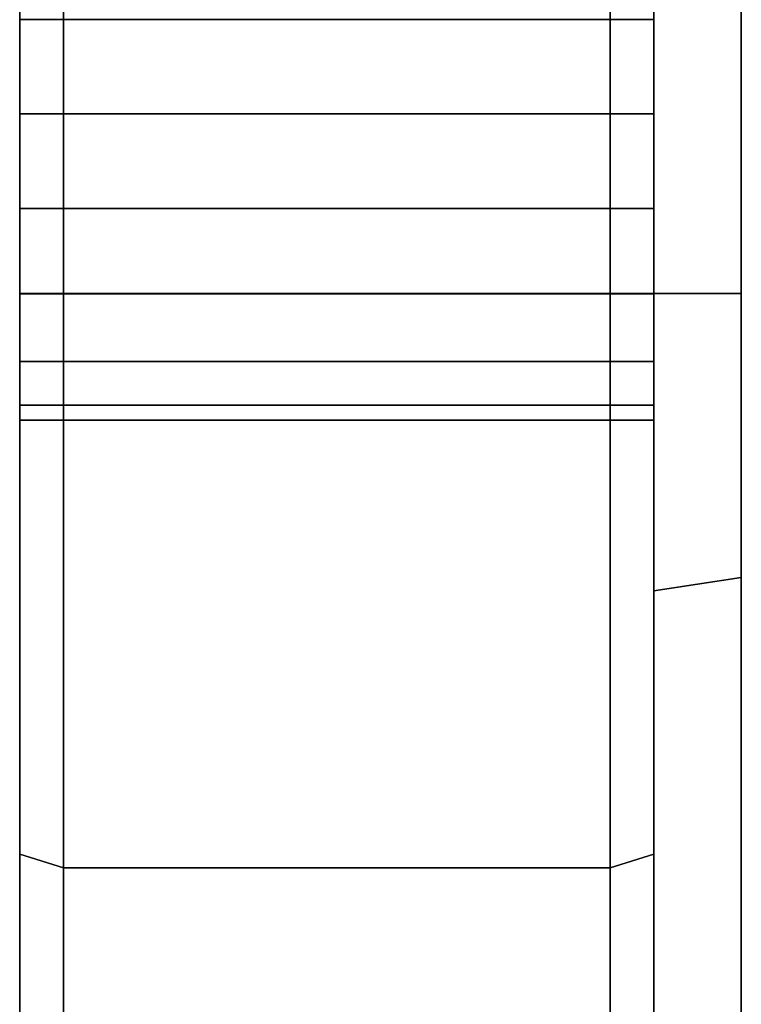
# Model space of a CAD drawing. Extents: x -375 to 605, y -355 to 260.
# Drawn here: x 572 to 605, y -87 to -42 of the extents above; entities that cross this region are included whole.
import ezdxf

# ---------------------------------------------------------------- set-up
doc = ezdxf.new("R2010")
doc.units = 0
doc.header["$MEASUREMENT"] = 0
doc.layers.add('$TD_AUDIT_GENERATED_(27)', color=7, linetype='Continuous')

# ---------------------------------------------------------------- blocks, each defined once
blk = doc.blocks.new('Block_Picture__5223')
at = {"layer": '$TD_AUDIT_GENERATED_(27)', "color": 9}
for points, invisible_edges in [([(572, -45.86, -244.49), (572, -41.534, -243.805), (572, 0, -258)], 10), ([(572, -79.726, -245.373), (572, -45.86, -244.49), (572, 0, -258)], 3), ([(572, 0, 258), (572, -41.534, 243.805), (572, -45.86, 244.49)], 9), ([(572, 0, 258), (572, -45.86, 244.49), (572, -50.186, 243.805)], 9), ([(572, 0, 258), (572, -50.186, 243.805), (572, -79.726, 245.373)], 3), ([(574, 0, 175), (574, -54.078, 166.435), (572, 0, 175)], 2), ([(574, -54.078, 166.435), (572, -54.078, 166.435), (572, 0, 175)], 8), ([(574, -54.078, -166.435), (574, 0, -175), (572, -54.078, -166.435)], 2), ([(574, 0, -175), (572, 0, -175), (572, -54.078, -166.435)], 8), ([(574, 0, 175), (574, -45.86, 216.49), (574, -41.534, 217.175)], 9), ([(574, 0, 260), (574, -41.534, 243.805), (574, -45.86, 244.49)], 9), ([(574, 0, 260), (574, -45.86, 244.49), (574, -50.186, 243.805)], 9), ([(574, 0, 260), (574, -50.186, 243.805), (574, -80.344, 247.275)], 3), ([(574, 0, 175), (574, -50.186, 217.175), (574, -45.86, 216.49)], 9), ([(574, -54.078, 166.435), (574, -50.186, 217.175), (574, 0, 175)], 3), ([(574, -54.078, -166.435), (574, 0, -260), (574, -34.534, -222.261)], 11), ([(574, -45.86, -244.49), (574, -41.534, -243.805), (574, 0, -260)], 10), ([(574, -80.344, -247.275), (574, -45.86, -244.49), (574, 0, -260)], 3), ([(574, -54.078, -166.435), (574, 0, -175), (574, 0, -260)], 8), ([(574, -45.86, 244.49), (574, -41.534, 243.805), (574, 0, 260)], 10), ([(574, -80.344, 247.275), (574, -45.86, 244.49), (574, 0, 260)], 3), ([(574, 0, -260), (574, -41.534, -243.805), (574, -45.86, -244.49)], 9), ([(574, 0, -260), (574, -45.86, -244.49), (574, -50.186, -243.805)], 9), ([(574, 0, -260), (574, -50.186, -243.805), (574, -80.344, -247.275)], 3), ([(599, -45.86, -244.49), (599, -41.534, -243.805), (599, 0, -260)], 10), ([(599, -80.344, -247.275), (599, -45.86, -244.49), (599, 0, -260)], 3), ([(599, 0, 260), (599, -41.534, 243.805), (599, -45.86, 244.49)], 9), ([(599, 0, 260), (599, -45.86, 244.49), (599, -50.186, 243.805)], 9), ([(599, 0, 260), (599, -50.186, 243.805), (599, -80.344, 247.275)], 3), ([(601, 0, 175), (601, -54.078, 166.435), (599, 0, 175)], 2), ([(601, -54.078, 166.435), (599, -54.078, 166.435), (599, 0, 175)], 8), ([(601, -54.078, -166.435), (601, 0, -175), (599, -54.078, -166.435)], 2), ([(601, 0, -175), (599, 0, -175), (599, -54.078, -166.435)], 8), ([(599, 0, -175), (599, -45.86, -216.49), (599, -41.534, -217.175)], 9), ([(599, 0, -260), (599, -41.534, -243.805), (599, -45.86, -244.49)], 9), ([(599, 0, -260), (599, -45.86, -244.49), (599, -50.186, -243.805)], 9), ([(599, 0, -260), (599, -50.186, -243.805), (599, -80.344, -247.275)], 3), ([(599, 0, -175), (599, -50.186, -217.175), (599, -45.86, -216.49)], 9), ([(599, -54.078, -166.435), (599, -50.186, -217.175), (599, 0, -175)], 3), ([(599, -54.078, 166.435), (599, 0, 260), (599, -34.534, 222.261)], 11), ([(599, -45.86, 244.49), (599, -41.534, 243.805), (599, 0, 260)], 10), ([(599, -80.344, 247.275), (599, -45.86, 244.49), (599, 0, 260)], 3), ([(599, -54.078, 166.435), (599, 0, 175), (599, 0, 260)], 8), ([(601, -45.86, 244.49), (601, -41.534, 243.805), (601, 0, 258)], 10), ([(601, -79.726, 245.373), (601, -45.86, 244.49), (601, 0, 258)], 3), ([(601, 0, -258), (601, -41.534, -243.805), (601, -45.86, -244.49)], 9), ([(601, 0, -258), (601, -45.86, -244.49), (601, -50.186, -243.805)], 9), ([(601, 0, -258), (601, -50.186, -243.805), (601, -79.726, -245.373)], 3), ([(601, -54.078, -166.435), (601, 0, -219), (601, -67.675, -208.281)], 9), ([(601, -54.078, -166.435), (601, 0, -175), (601, 0, -219)], 10), ([(601, 0, 175), (601, -67.675, 208.281), (601, 0, 219)], 9), ([(601, 0, 175), (601, -54.078, 166.435), (601, -67.675, 208.281)], 10), ([(601, -54.078, 166.435), (601, 0, 175), (605, -54.078, 166.435)], 2), ([(601, 0, 175), (605, 0, 175), (605, -54.078, 166.435)], 8), ([(601, 0, -175), (601, -54.078, -166.435), (605, 0, -175)], 2), ([(601, -54.078, -166.435), (605, -54.078, -166.435), (605, 0, -175)], 8), ([(605, -54.078, 166.435), (605, 0, 217), (605, -67.057, 206.379)], 9), ([(605, -54.078, 166.435), (605, 0, 175), (605, 0, 217)], 10), ([(605, 0, -175), (605, -67.057, -206.379), (605, 0, -217)], 9), ([(605, 0, -175), (605, -54.078, -166.435), (605, -67.057, -206.379)], 10), ([(572, -45.86, 216.49), (572, -32.484, 169.855), (572, -35.868, 169.319)], 9), ([(572, -45.86, 216.49), (572, -41.534, 217.175), (572, -32.484, 169.855)], 10), ([(574, -45.86, -216.49), (574, -32.484, -169.855), (574, -35.868, -169.319)], 9), ([(574, -45.86, -216.49), (574, -41.534, -217.175), (574, -32.484, -169.855)], 10), ([(599, -45.86, 216.49), (599, -32.484, 169.855), (599, -35.868, 169.319)], 9), ([(599, -45.86, 216.49), (599, -41.534, 217.175), (599, -32.484, 169.855)], 10), ([(601, -45.86, -216.49), (601, -32.484, -169.855), (601, -35.868, -169.319)], 9), ([(601, -45.86, -216.49), (601, -41.534, -217.175), (601, -32.484, -169.855)], 10), ([(574, -54.078, -166.435), (574, -34.534, -222.261), (574, -37.631, -219.164)], 9), ([(599, -54.078, 166.435), (599, -34.534, 222.261), (599, -37.631, 219.164)], 9), ([(572, -41.534, -217.175), (572, -45.86, -216.49), (572, -35.868, -169.319)], 10), ([(572, -45.86, -216.49), (572, -39.012, -168.821), (572, -35.868, -169.319)], 9), ([(572, -50.186, 217.175), (572, -35.868, 169.319), (572, -39.012, 168.821)], 9), ([(572, -50.186, 217.175), (572, -45.86, 216.49), (572, -35.868, 169.319)], 10), ([(574, -41.534, 217.175), (574, -45.86, 216.49), (574, -35.868, 169.319)], 10), ([(574, -45.86, 216.49), (574, -39.012, 168.821), (574, -35.868, 169.319)], 9), ([(574, -50.186, -217.175), (574, -35.868, -169.319), (574, -39.012, -168.821)], 9), ([(574, -50.186, -217.175), (574, -45.86, -216.49), (574, -35.868, -169.319)], 10), ([(599, -41.534, -217.175), (599, -45.86, -216.49), (599, -35.868, -169.319)], 10), ([(599, -45.86, -216.49), (599, -39.012, -168.821), (599, -35.868, -169.319)], 9), ([(599, -50.186, 217.175), (599, -35.868, 169.319), (599, -39.012, 168.821)], 9), ([(599, -50.186, 217.175), (599, -45.86, 216.49), (599, -35.868, 169.319)], 10), ([(601, -41.534, 217.175), (601, -45.86, 216.49), (601, -35.868, 169.319)], 10), ([(601, -45.86, 216.49), (601, -39.012, 168.821), (601, -35.868, 169.319)], 9), ([(601, -50.186, -217.175), (601, -35.868, -169.319), (601, -39.012, -168.821)], 9), ([(601, -50.186, -217.175), (601, -45.86, -216.49), (601, -35.868, -169.319)], 10), ([(574, -54.078, -166.435), (574, -37.631, -219.164), (574, -41.534, -217.175)], 9), ([(599, -54.078, 166.435), (599, -37.631, 219.164), (599, -41.534, 217.175)], 9), ([(572, -45.86, -216.49), (572, -50.186, -217.175), (572, -39.012, -168.821)], 10), ([(572, -50.186, -217.175), (572, -41.565, -168.417), (572, -39.012, -168.821)], 9), ([(572, -54.089, 219.164), (572, -39.012, 168.821), (572, -41.565, 168.417)], 9), ([(572, -54.089, 219.164), (572, -50.186, 217.175), (572, -39.012, 168.821)], 10), ([(574, -45.86, 216.49), (574, -50.186, 217.175), (574, -39.012, 168.821)], 10), ([(574, -50.186, 217.175), (574, -41.565, 168.417), (574, -39.012, 168.821)], 9), ([(574, -54.089, -219.164), (574, -39.012, -168.821), (574, -41.565, -168.417)], 9), ([(574, -54.089, -219.164), (574, -50.186, -217.175), (574, -39.012, -168.821)], 10), ([(599, -45.86, -216.49), (599, -50.186, -217.175), (599, -39.012, -168.821)], 10), ([(599, -50.186, -217.175), (599, -41.565, -168.417), (599, -39.012, -168.821)], 9), ([(599, -54.089, 219.164), (599, -39.012, 168.821), (599, -41.565, 168.417)], 9), ([(599, -54.089, 219.164), (599, -50.186, 217.175), (599, -39.012, 168.821)], 10), ([(601, -45.86, 216.49), (601, -50.186, 217.175), (601, -39.012, 168.821)], 10), ([(601, -50.186, 217.175), (601, -41.565, 168.417), (601, -39.012, 168.821)], 9), ([(601, -54.089, -219.164), (601, -39.012, -168.821), (601, -41.565, -168.417)], 9), ([(601, -54.089, -219.164), (601, -50.186, -217.175), (601, -39.012, -168.821)], 10), ([(574, -45.86, -244.49), (574, -41.534, -243.805), (572, -45.86, -244.49)], 2), ([(574, -41.534, -243.805), (572, -41.534, -243.805), (572, -45.86, -244.49)], 8), ([(574, -41.534, -217.175), (574, -45.86, -216.49), (572, -41.534, -217.175)], 2), ([(574, -45.86, -216.49), (572, -45.86, -216.49), (572, -41.534, -217.175)], 8), ([(574, -45.86, 216.49), (574, -41.534, 217.175), (572, -45.86, 216.49)], 2), ([(574, -41.534, 217.175), (572, -41.534, 217.175), (572, -45.86, 216.49)], 8), ([(574, -41.534, 243.805), (574, -45.86, 244.49), (572, -41.534, 243.805)], 2), ([(574, -45.86, 244.49), (572, -45.86, 244.49), (572, -41.534, 243.805)], 8), ([(572, -50.186, -217.175), (572, -54.089, -219.164), (572, -41.565, -168.417)], 10), ([(572, -54.089, -219.164), (572, -43.263, -168.148), (572, -41.565, -168.417)], 9), ([(572, -57.186, 222.261), (572, -41.565, 168.417), (572, -43.263, 168.148)], 9), ([(572, -57.186, 222.261), (572, -54.089, 219.164), (572, -41.565, 168.417)], 10), ([(574, -54.078, -166.435), (574, -41.534, -217.175), (574, -45.86, -216.49)], 9), ([(599, -45.86, -244.49), (599, -41.534, -243.805), (574, -45.86, -244.49)], 2), ([(599, -41.534, -243.805), (574, -41.534, -243.805), (574, -45.86, -244.49)], 8), ([(599, -41.534, -217.175), (599, -45.86, -216.49), (574, -41.534, -217.175)], 2), ([(599, -45.86, -216.49), (574, -45.86, -216.49), (574, -41.534, -217.175)], 8), ([(599, -45.86, 216.49), (599, -41.534, 217.175), (574, -45.86, 216.49)], 2), ([(599, -41.534, 217.175), (574, -41.534, 217.175), (574, -45.86, 216.49)], 8), ([(599, -41.534, 243.805), (599, -45.86, 244.49), (574, -41.534, 243.805)], 2), ([(599, -45.86, 244.49), (574, -45.86, 244.49), (574, -41.534, 243.805)], 8), ([(574, -50.186, 217.175), (574, -54.089, 219.164), (574, -41.565, 168.417)], 10), ([(574, -54.089, 219.164), (574, -43.263, 168.148), (574, -41.565, 168.417)], 9), ([(574, -57.186, -222.261), (574, -41.565, -168.417), (574, -43.263, -168.148)], 9), ([(574, -57.186, -222.261), (574, -54.089, -219.164), (574, -41.565, -168.417)], 10), ([(599, -41.534, -243.805), (599, -45.86, -244.49), (601, -41.534, -243.805)], 2), ([(599, -45.86, -244.49), (601, -45.86, -244.49), (601, -41.534, -243.805)], 8), ([(599, -45.86, -216.49), (599, -41.534, -217.175), (601, -45.86, -216.49)], 2), ([(599, -41.534, -217.175), (601, -41.534, -217.175), (601, -45.86, -216.49)], 8), ([(599, -41.534, 217.175), (599, -45.86, 216.49), (601, -41.534, 217.175)], 2), ([(599, -45.86, 216.49), (601, -45.86, 216.49), (601, -41.534, 217.175)], 8), ([(599, -45.86, 244.49), (599, -41.534, 243.805), (601, -45.86, 244.49)], 2), ([(599, -41.534, 243.805), (601, -41.534, 243.805), (601, -45.86, 244.49)], 8), ([(599, -54.078, 166.435), (599, -41.534, 217.175), (599, -45.86, 216.49)], 9), ([(599, -50.186, -217.175), (599, -54.089, -219.164), (599, -41.565, -168.417)], 10), ([(599, -54.089, -219.164), (599, -43.263, -168.148), (599, -41.565, -168.417)], 9), ([(599, -57.186, 222.261), (599, -41.565, 168.417), (599, -43.263, 168.148)], 9), ([(599, -57.186, 222.261), (599, -54.089, 219.164), (599, -41.565, 168.417)], 10), ([(601, -50.186, 217.175), (601, -54.089, 219.164), (601, -41.565, 168.417)], 10), ([(601, -54.089, 219.164), (601, -43.263, 168.148), (601, -41.565, 168.417)], 9), ([(601, -57.186, -222.261), (601, -41.565, -168.417), (601, -43.263, -168.148)], 9), ([(601, -57.186, -222.261), (601, -54.089, -219.164), (601, -41.565, -168.417)], 10), ([(572, -54.089, -219.164), (572, -57.186, -222.261), (572, -43.263, -168.148)], 10), ([(572, -57.186, -222.261), (572, -43.966, -168.036), (572, -43.263, -168.148)], 9), ([(572, -59.175, 226.164), (572, -43.263, 168.148), (572, -43.966, 168.036)], 9), ([(572, -59.175, 226.164), (572, -57.186, 222.261), (572, -43.263, 168.148)], 10), ([(574, -54.089, 219.164), (574, -57.186, 222.261), (574, -43.263, 168.148)], 10), ([(574, -57.186, 222.261), (574, -43.966, 168.036), (574, -43.263, 168.148)], 9), ([(574, -59.175, -226.164), (574, -43.263, -168.148), (574, -43.966, -168.036)], 9), ([(574, -59.175, -226.164), (574, -57.186, -222.261), (574, -43.263, -168.148)], 10), ([(599, -54.089, -219.164), (599, -57.186, -222.261), (599, -43.263, -168.148)], 10), ([(599, -57.186, -222.261), (599, -43.966, -168.036), (599, -43.263, -168.148)], 9), ([(599, -59.175, 226.164), (599, -43.263, 168.148), (599, -43.966, 168.036)], 9), ([(599, -59.175, 226.164), (599, -57.186, 222.261), (599, -43.263, 168.148)], 10), ([(601, -54.089, 219.164), (601, -57.186, 222.261), (601, -43.263, 168.148)], 10), ([(601, -57.186, 222.261), (601, -43.966, 168.036), (601, -43.263, 168.148)], 9), ([(601, -59.175, -226.164), (601, -43.263, -168.148), (601, -43.966, -168.036)], 9), ([(601, -59.175, -226.164), (601, -57.186, -222.261), (601, -43.263, -168.148)], 10), ([(572, -57.186, -222.261), (572, -59.175, -226.164), (572, -43.966, -168.036)], 10), ([(572, -59.175, -226.164), (572, -54.078, -166.435), (572, -43.966, -168.036)], 9), ([(572, -79.726, 245.373), (572, -43.966, 168.036), (572, -54.078, 166.435)], 9), ([(572, -79.726, 245.373), (572, -59.175, 226.164), (572, -43.966, 168.036)], 11), ([(574, -57.186, 222.261), (574, -59.175, 226.164), (574, -43.966, 168.036)], 10), ([(574, -59.175, 226.164), (574, -54.078, 166.435), (574, -43.966, 168.036)], 9), ([(574, -80.344, -247.275), (574, -43.966, -168.036), (574, -54.078, -166.435)], 9), ([(574, -80.344, -247.275), (574, -59.175, -226.164), (574, -43.966, -168.036)], 11), ([(599, -57.186, -222.261), (599, -59.175, -226.164), (599, -43.966, -168.036)], 10), ([(599, -59.175, -226.164), (599, -54.078, -166.435), (599, -43.966, -168.036)], 9), ([(599, -80.344, 247.275), (599, -43.966, 168.036), (599, -54.078, 166.435)], 9), ([(599, -80.344, 247.275), (599, -59.175, 226.164), (599, -43.966, 168.036)], 11), ([(601, -57.186, 222.261), (601, -59.175, 226.164), (601, -43.966, 168.036)], 10), ([(601, -59.175, 226.164), (601, -54.078, 166.435), (601, -43.966, 168.036)], 9), ([(601, -79.726, -245.373), (601, -43.966, -168.036), (601, -54.078, -166.435)], 9), ([(601, -79.726, -245.373), (601, -59.175, -226.164), (601, -43.966, -168.036)], 11), ([(572, -79.726, -245.373), (572, -50.186, -243.805), (572, -45.86, -244.49)], 9), ([(574, -45.86, -216.49), (574, -50.186, -217.175), (572, -45.86, -216.49)], 2), ([(574, -50.186, -217.175), (572, -50.186, -217.175), (572, -45.86, -216.49)], 8), ([(574, -50.186, -243.805), (574, -45.86, -244.49), (572, -50.186, -243.805)], 2), ([(574, -45.86, -244.49), (572, -45.86, -244.49), (572, -50.186, -243.805)], 8), ([(574, -45.86, 244.49), (574, -50.186, 243.805), (572, -45.86, 244.49)], 2), ([(574, -50.186, 243.805), (572, -50.186, 243.805), (572, -45.86, 244.49)], 8), ([(574, -50.186, 217.175), (574, -45.86, 216.49), (572, -50.186, 217.175)], 2), ([(574, -45.86, 216.49), (572, -45.86, 216.49), (572, -50.186, 217.175)], 8), ([(574, -54.078, -166.435), (574, -45.86, -216.49), (574, -50.186, -217.175)], 9), ([(574, -80.344, -247.275), (574, -50.186, -243.805), (574, -45.86, -244.49)], 9), ([(599, -45.86, -216.49), (599, -50.186, -217.175), (574, -45.86, -216.49)], 2), ([(599, -50.186, -217.175), (574, -50.186, -217.175), (574, -45.86, -216.49)], 8), ([(599, -50.186, -243.805), (599, -45.86, -244.49), (574, -50.186, -243.805)], 2), ([(599, -45.86, -244.49), (574, -45.86, -244.49), (574, -50.186, -243.805)], 8), ([(599, -45.86, 244.49), (599, -50.186, 243.805), (574, -45.86, 244.49)], 2), ([(599, -50.186, 243.805), (574, -50.186, 243.805), (574, -45.86, 244.49)], 8), ([(599, -50.186, 217.175), (599, -45.86, 216.49), (574, -50.186, 217.175)], 2), ([(599, -45.86, 216.49), (574, -45.86, 216.49), (574, -50.186, 217.175)], 8), ([(574, -80.344, 247.275), (574, -50.186, 243.805), (574, -45.86, 244.49)], 9), ([(599, -80.344, -247.275), (599, -50.186, -243.805), (599, -45.86, -244.49)], 9), ([(599, -50.186, -217.175), (599, -45.86, -216.49), (601, -50.186, -217.175)], 2), ([(599, -45.86, -216.49), (601, -45.86, -216.49), (601, -50.186, -217.175)], 8), ([(599, -45.86, -244.49), (599, -50.186, -243.805), (601, -45.86, -244.49)], 2), ([(599, -50.186, -243.805), (601, -50.186, -243.805), (601, -45.86, -244.49)], 8), ([(599, -50.186, 243.805), (599, -45.86, 244.49), (601, -50.186, 243.805)], 2), ([(599, -45.86, 244.49), (601, -45.86, 244.49), (601, -50.186, 243.805)], 8), ([(599, -45.86, 216.49), (599, -50.186, 217.175), (601, -45.86, 216.49)], 2), ([(599, -50.186, 217.175), (601, -50.186, 217.175), (601, -45.86, 216.49)], 8), ([(599, -54.078, 166.435), (599, -45.86, 216.49), (599, -50.186, 217.175)], 9), ([(599, -80.344, 247.275), (599, -50.186, 243.805), (599, -45.86, 244.49)], 9), ([(601, -79.726, 245.373), (601, -50.186, 243.805), (601, -45.86, 244.49)], 9), ([(572, -79.726, -245.373), (572, -54.089, -241.816), (572, -50.186, -243.805)], 9), ([(572, -50.186, 243.805), (572, -54.089, 241.816), (572, -79.726, 245.373)], 10), ([(574, -50.186, -217.175), (574, -54.089, -219.164), (572, -50.186, -217.175)], 2), ([(574, -54.089, -219.164), (572, -54.089, -219.164), (572, -50.186, -217.175)], 8), ([(574, -54.089, -241.816), (574, -50.186, -243.805), (572, -54.089, -241.816)], 2), ([(574, -50.186, -243.805), (572, -50.186, -243.805), (572, -54.089, -241.816)], 8), ([(574, -50.186, 243.805), (574, -54.089, 241.816), (572, -50.186, 243.805)], 2), ([(574, -54.089, 241.816), (572, -54.089, 241.816), (572, -50.186, 243.805)], 8), ([(574, -54.089, 219.164), (574, -50.186, 217.175), (572, -54.089, 219.164)], 2), ([(574, -50.186, 217.175), (572, -50.186, 217.175), (572, -54.089, 219.164)], 8), ([(574, -50.186, 243.805), (574, -54.089, 241.816), (574, -80.344, 247.275)], 10), ([(574, -54.078, 166.435), (574, -54.089, 219.164), (574, -50.186, 217.175)], 9), ([(574, -54.078, -166.435), (574, -50.186, -217.175), (574, -54.089, -219.164)], 9), ([(574, -80.344, -247.275), (574, -54.089, -241.816), (574, -50.186, -243.805)], 9), ([(599, -50.186, -217.175), (599, -54.089, -219.164), (574, -50.186, -217.175)], 2), ([(599, -54.089, -219.164), (574, -54.089, -219.164), (574, -50.186, -217.175)], 8), ([(599, -54.089, -241.816), (599, -50.186, -243.805), (574, -54.089, -241.816)], 2), ([(599, -50.186, -243.805), (574, -50.186, -243.805), (574, -54.089, -241.816)], 8), ([(599, -50.186, 243.805), (599, -54.089, 241.816), (574, -50.186, 243.805)], 2), ([(599, -54.089, 241.816), (574, -54.089, 241.816), (574, -50.186, 243.805)], 8), ([(599, -54.089, 219.164), (599, -50.186, 217.175), (574, -54.089, 219.164)], 2), ([(599, -50.186, 217.175), (574, -50.186, 217.175), (574, -54.089, 219.164)], 8), ([(574, -80.344, 247.275), (574, -54.089, 241.816), (574, -50.186, 243.805)], 9), ([(574, -50.186, -243.805), (574, -54.089, -241.816), (574, -80.344, -247.275)], 10), ([(599, -80.344, -247.275), (599, -54.089, -241.816), (599, -50.186, -243.805)], 9), ([(599, -50.186, 243.805), (599, -54.089, 241.816), (599, -80.344, 247.275)], 10), ([(599, -54.089, -219.164), (599, -50.186, -217.175), (601, -54.089, -219.164)], 2), ([(599, -50.186, -217.175), (601, -50.186, -217.175), (601, -54.089, -219.164)], 8), ([(599, -50.186, -243.805), (599, -54.089, -241.816), (601, -50.186, -243.805)], 2), ([(599, -54.089, -241.816), (601, -54.089, -241.816), (601, -50.186, -243.805)], 8), ([(599, -54.089, 241.816), (599, -50.186, 243.805), (601, -54.089, 241.816)], 2), ([(599, -50.186, 243.805), (601, -50.186, 243.805), (601, -54.089, 241.816)], 8), ([(599, -50.186, 217.175), (599, -54.089, 219.164), (601, -50.186, 217.175)], 2), ([(599, -54.089, 219.164), (601, -54.089, 219.164), (601, -50.186, 217.175)], 8), ([(599, -50.186, -243.805), (599, -54.089, -241.816), (599, -80.344, -247.275)], 10), ([(599, -54.078, -166.435), (599, -54.089, -219.164), (599, -50.186, -217.175)], 9), ([(599, -54.078, 166.435), (599, -50.186, 217.175), (599, -54.089, 219.164)], 9), ([(599, -80.344, 247.275), (599, -54.089, 241.816), (599, -50.186, 243.805)], 9), ([(601, -79.726, 245.373), (601, -54.089, 241.816), (601, -50.186, 243.805)], 9), ([(601, -50.186, -243.805), (601, -54.089, -241.816), (601, -79.726, -245.373)], 10), ([(572, -59.175, -226.164), (572, -79.726, -245.373), (572, -54.078, -166.435)], 11), ([(572, -79.726, -245.373), (572, -87.658, -149.325), (572, -54.078, -166.435)], 9), ([(572, -119.234, 203.629), (572, -54.078, 166.435), (572, -87.487, 149.412)], 9), ([(572, -119.234, 203.629), (572, -79.726, 245.373), (572, -54.078, 166.435)], 11), ([(574, -54.078, 166.435), (574, -102.862, 141.578), (572, -54.078, 166.435)], 2), ([(574, -102.862, 141.578), (572, -102.862, 141.578), (572, -54.078, 166.435)], 8), ([(574, -102.862, -141.578), (574, -54.078, -166.435), (572, -102.862, -141.578)], 2), ([(574, -54.078, -166.435), (572, -54.078, -166.435), (572, -102.862, -141.578)], 8), ([(572, -79.726, -245.373), (572, -57.186, -238.719), (572, -54.089, -241.816)], 9), ([(572, -54.089, 241.816), (572, -57.186, 238.719), (572, -79.726, 245.373)], 10), ([(574, -54.089, -219.164), (574, -57.186, -222.261), (572, -54.089, -219.164)], 2), ([(574, -57.186, -222.261), (572, -57.186, -222.261), (572, -54.089, -219.164)], 8), ([(574, -57.186, -238.719), (574, -54.089, -241.816), (572, -57.186, -238.719)], 2), ([(574, -54.089, -241.816), (572, -54.089, -241.816), (572, -57.186, -238.719)], 8), ([(574, -54.089, 241.816), (574, -57.186, 238.719), (572, -54.089, 241.816)], 2), ([(574, -57.186, 238.719), (572, -57.186, 238.719), (572, -54.089, 241.816)], 8), ([(574, -57.186, 222.261), (574, -54.089, 219.164), (572, -57.186, 222.261)], 2), ([(574, -54.089, 219.164), (572, -54.089, 219.164), (572, -57.186, 222.261)], 8), ([(574, -57.186, 222.261), (574, -54.089, 219.164), (574, -54.078, 166.435)], 10), ([(574, -80.344, 247.275), (574, -57.186, 222.261), (574, -54.078, 166.435)], 3), ([(574, -54.078, 166.435), (574, -116.56, 195.4), (574, -117.245, 199.726)], 9), ([(574, -54.078, 166.435), (574, -117.245, 199.726), (574, -119.234, 203.629)], 9), ([(574, -54.078, 166.435), (574, -119.234, 203.629), (574, -122.331, 206.726)], 9), ([(574, -54.078, 166.435), (574, -122.331, 206.726), (574, -80.344, 247.275)], 3), ([(574, -54.078, 166.435), (574, -117.245, 191.074), (574, -116.56, 195.4)], 9), ([(574, -102.862, 141.578), (574, -117.245, 191.074), (574, -54.078, 166.435)], 3), ([(574, -102.862, -141.578), (574, -54.078, -166.435), (574, -80.344, -247.275)], 8), ([(574, -54.078, -166.435), (574, -54.089, -219.164), (574, -57.186, -222.261)], 9), ([(574, -54.078, -166.435), (574, -57.186, -222.261), (574, -59.175, -226.164)], 9), ([(574, -54.078, -166.435), (574, -59.175, -226.164), (574, -59.86, -230.49)], 9), ([(574, -54.078, -166.435), (574, -59.86, -230.49), (574, -80.344, -247.275)], 3), ([(574, -59.175, 226.164), (574, -80.344, 247.275), (574, -54.078, 166.435)], 11), ([(574, -80.344, 247.275), (574, -87.658, 149.325), (574, -54.078, 166.435)], 9), ([(574, -119.234, -203.629), (574, -54.078, -166.435), (574, -87.487, -149.412)], 9), ([(574, -119.234, -203.629), (574, -80.344, -247.275), (574, -54.078, -166.435)], 11), ([(574, -54.089, 241.816), (574, -57.186, 238.719), (574, -80.344, 247.275)], 10), ([(574, -80.344, -247.275), (574, -57.186, -238.719), (574, -54.089, -241.816)], 9), ([(599, -54.089, -219.164), (599, -57.186, -222.261), (574, -54.089, -219.164)], 2), ([(599, -57.186, -222.261), (574, -57.186, -222.261), (574, -54.089, -219.164)], 8), ([(599, -57.186, -238.719), (599, -54.089, -241.816), (574, -57.186, -238.719)], 2), ([(599, -54.089, -241.816), (574, -54.089, -241.816), (574, -57.186, -238.719)], 8), ([(599, -54.089, 241.816), (599, -57.186, 238.719), (574, -54.089, 241.816)], 2), ([(599, -57.186, 238.719), (574, -57.186, 238.719), (574, -54.089, 241.816)], 8), ([(599, -57.186, 222.261), (599, -54.089, 219.164), (574, -57.186, 222.261)], 2), ([(599, -54.089, 219.164), (574, -54.089, 219.164), (574, -57.186, 222.261)], 8), ([(574, -80.344, 247.275), (574, -57.186, 238.719), (574, -54.089, 241.816)], 9), ([(574, -54.089, -241.816), (574, -57.186, -238.719), (574, -80.344, -247.275)], 10), ([(599, -59.175, -226.164), (599, -80.344, -247.275), (599, -54.078, -166.435)], 11), ([(599, -80.344, -247.275), (599, -87.658, -149.325), (599, -54.078, -166.435)], 9), ([(599, -119.234, 203.629), (599, -54.078, 166.435), (599, -87.487, 149.412)], 9), ([(599, -119.234, 203.629), (599, -80.344, 247.275), (599, -54.078, 166.435)], 11), ([(601, -54.078, 166.435), (601, -102.862, 141.578), (599, -54.078, 166.435)], 2), ([(601, -102.862, 141.578), (599, -102.862, 141.578), (599, -54.078, 166.435)], 8), ([(601, -102.862, -141.578), (601, -54.078, -166.435), (599, -102.862, -141.578)], 2), ([(601, -54.078, -166.435), (599, -54.078, -166.435), (599, -102.862, -141.578)], 8), ([(599, -57.186, -222.261), (599, -54.089, -219.164), (599, -54.078, -166.435)], 10), ([(599, -80.344, -247.275), (599, -57.186, -222.261), (599, -54.078, -166.435)], 3), ([(599, -54.078, -166.435), (599, -116.56, -195.4), (599, -117.245, -199.726)], 9), ([(599, -54.078, -166.435), (599, -117.245, -199.726), (599, -119.234, -203.629)], 9), ([(599, -54.078, -166.435), (599, -119.234, -203.629), (599, -122.331, -206.726)], 9), ([(599, -54.078, -166.435), (599, -122.331, -206.726), (599, -80.344, -247.275)], 3), ([(599, -54.078, -166.435), (599, -117.245, -191.074), (599, -116.56, -195.4)], 9), ([(599, -102.862, -141.578), (599, -117.245, -191.074), (599, -54.078, -166.435)], 3), ([(599, -102.862, 141.578), (599, -54.078, 166.435), (599, -80.344, 247.275)], 8), ([(599, -54.078, 166.435), (599, -54.089, 219.164), (599, -57.186, 222.261)], 9), ([(599, -54.078, 166.435), (599, -57.186, 222.261), (599, -59.175, 226.164)], 9), ([(599, -54.078, 166.435), (599, -59.175, 226.164), (599, -59.86, 230.49)], 9), ([(599, -54.078, 166.435), (599, -59.86, 230.49), (599, -80.344, 247.275)], 3), ([(599, -80.344, -247.275), (599, -57.186, -238.719), (599, -54.089, -241.816)], 9), ([(599, -54.089, 241.816), (599, -57.186, 238.719), (599, -80.344, 247.275)], 10), ([(599, -57.186, -222.261), (599, -54.089, -219.164), (601, -57.186, -222.261)], 2), ([(599, -54.089, -219.164), (601, -54.089, -219.164), (601, -57.186, -222.261)], 8), ([(599, -54.089, -241.816), (599, -57.186, -238.719), (601, -54.089, -241.816)], 2), ([(599, -57.186, -238.719), (601, -57.186, -238.719), (601, -54.089, -241.816)], 8), ([(599, -57.186, 238.719), (599, -54.089, 241.816), (601, -57.186, 238.719)], 2), ([(599, -54.089, 241.816), (601, -54.089, 241.816), (601, -57.186, 238.719)], 8), ([(599, -54.089, 219.164), (599, -57.186, 222.261), (601, -54.089, 219.164)], 2), ([(599, -57.186, 222.261), (601, -57.186, 222.261), (601, -54.089, 219.164)], 8), ([(599, -54.089, -241.816), (599, -57.186, -238.719), (599, -80.344, -247.275)], 10), ([(599, -80.344, 247.275), (599, -57.186, 238.719), (599, -54.089, 241.816)], 9), ([(601, -59.175, 226.164), (601, -79.726, 245.373), (601, -54.078, 166.435)], 11), ([(601, -79.726, 245.373), (601, -87.658, 149.325), (601, -54.078, 166.435)], 9), ([(601, -119.234, -203.629), (601, -54.078, -166.435), (601, -87.487, -149.412)], 9), ([(601, -119.234, -203.629), (601, -79.726, -245.373), (601, -54.078, -166.435)], 11), ([(601, -102.862, -141.578), (601, -54.078, -166.435), (601, -67.675, -208.281)], 10), ([(601, -54.078, 166.435), (601, -128.725, 177.175), (601, -67.675, 208.281)], 9), ([(601, -54.078, 166.435), (601, -102.862, 141.578), (601, -128.725, 177.175)], 10), ([(601, -102.862, 141.578), (601, -54.078, 166.435), (605, -102.862, 141.578)], 2), ([(601, -54.078, 166.435), (605, -54.078, 166.435), (605, -102.862, 141.578)], 8), ([(601, -54.078, -166.435), (601, -102.862, -141.578), (605, -54.078, -166.435)], 2), ([(601, -102.862, -141.578), (605, -102.862, -141.578), (605, -54.078, -166.435)], 8), ([(601, -79.726, 245.373), (601, -57.186, 238.719), (601, -54.089, 241.816)], 9), ([(601, -54.089, -241.816), (601, -57.186, -238.719), (601, -79.726, -245.373)], 10), ([(605, -102.862, 141.578), (605, -54.078, 166.435), (605, -67.057, 206.379)], 10), ([(605, -54.078, -166.435), (605, -127.549, -175.557), (605, -67.057, -206.379)], 9), ([(605, -54.078, -166.435), (605, -102.862, -141.578), (605, -127.549, -175.557)], 10), ([(572, -79.726, -245.373), (572, -59.175, -234.816), (572, -57.186, -238.719)], 9), ([(572, -57.186, 238.719), (572, -59.175, 234.816), (572, -79.726, 245.373)], 10), ([(574, -57.186, -222.261), (574, -59.175, -226.164), (572, -57.186, -222.261)], 2), ([(574, -59.175, -226.164), (572, -59.175, -226.164), (572, -57.186, -222.261)], 8), ([(574, -59.175, -234.816), (574, -57.186, -238.719), (572, -59.175, -234.816)], 2), ([(574, -57.186, -238.719), (572, -57.186, -238.719), (572, -59.175, -234.816)], 8), ([(574, -57.186, 238.719), (574, -59.175, 234.816), (572, -57.186, 238.719)], 2), ([(574, -59.175, 234.816), (572, -59.175, 234.816), (572, -57.186, 238.719)], 8), ([(574, -59.175, 226.164), (574, -57.186, 222.261), (572, -59.175, 226.164)], 2), ([(574, -57.186, 222.261), (572, -57.186, 222.261), (572, -59.175, 226.164)], 8), ([(574, -57.186, 238.719), (574, -59.175, 234.816), (574, -80.344, 247.275)], 10), ([(574, -80.344, 247.275), (574, -59.175, 226.164), (574, -57.186, 222.261)], 9), ([(574, -59.175, -234.816), (574, -57.186, -238.719), (574, -80.344, -247.275)], 10), ([(599, -57.186, -222.261), (599, -59.175, -226.164), (574, -57.186, -222.261)], 2), ([(599, -59.175, -226.164), (574, -59.175, -226.164), (574, -57.186, -222.261)], 8), ([(599, -59.175, -234.816), (599, -57.186, -238.719), (574, -59.175, -234.816)], 2), ([(599, -57.186, -238.719), (574, -57.186, -238.719), (574, -59.175, -234.816)], 8), ([(599, -57.186, 238.719), (599, -59.175, 234.816), (574, -57.186, 238.719)], 2), ([(599, -59.175, 234.816), (574, -59.175, 234.816), (574, -57.186, 238.719)], 8), ([(599, -59.175, 226.164), (599, -57.186, 222.261), (574, -59.175, 226.164)], 2), ([(599, -57.186, 222.261), (574, -57.186, 222.261), (574, -59.175, 226.164)], 8), ([(574, -80.344, 247.275), (574, -59.175, 234.816), (574, -57.186, 238.719)], 9), ([(574, -57.186, -238.719), (574, -59.175, -234.816), (574, -80.344, -247.275)], 10), ([(599, -80.344, -247.275), (599, -59.175, -234.816), (599, -57.186, -238.719)], 9), ([(599, -57.186, 238.719), (599, -59.175, 234.816), (599, -80.344, 247.275)], 10), ([(599, -59.175, -226.164), (599, -57.186, -222.261), (601, -59.175, -226.164)], 2), ([(599, -57.186, -222.261), (601, -57.186, -222.261), (601, -59.175, -226.164)], 8), ([(599, -57.186, -238.719), (599, -59.175, -234.816), (601, -57.186, -238.719)], 2), ([(599, -59.175, -234.816), (601, -59.175, -234.816), (601, -57.186, -238.719)], 8), ([(599, -59.175, 234.816), (599, -57.186, 238.719), (601, -59.175, 234.816)], 2), ([(599, -57.186, 238.719), (601, -57.186, 238.719), (601, -59.175, 234.816)], 8), ([(599, -57.186, 222.261), (599, -59.175, 226.164), (601, -57.186, 222.261)], 2), ([(599, -59.175, 226.164), (601, -59.175, 226.164), (601, -57.186, 222.261)], 8), ([(599, -57.186, -238.719), (599, -59.175, -234.816), (599, -80.344, -247.275)], 10), ([(599, -80.344, -247.275), (599, -59.175, -226.164), (599, -57.186, -222.261)], 9), ([(599, -59.175, 234.816), (599, -57.186, 238.719), (599, -80.344, 247.275)], 10), ([(601, -79.726, 245.373), (601, -59.175, 234.816), (601, -57.186, 238.719)], 9), ([(601, -57.186, -238.719), (601, -59.175, -234.816), (601, -79.726, -245.373)], 10), ([(572, -59.175, -226.164), (572, -59.86, -230.49), (572, -79.726, -245.373)], 10), ([(572, -79.726, -245.373), (572, -59.86, -230.49), (572, -59.175, -234.816)], 9), ([(572, -59.86, 230.49), (572, -59.175, 226.164), (572, -79.726, 245.373)], 10), ([(572, -59.175, 234.816), (572, -59.86, 230.49), (572, -79.726, 245.373)], 10), ([(574, -59.175, -226.164), (574, -59.86, -230.49), (572, -59.175, -226.164)], 2), ([(574, -59.86, -230.49), (572, -59.86, -230.49), (572, -59.175, -226.164)], 8), ([(574, -59.86, -230.49), (574, -59.175, -234.816), (572, -59.86, -230.49)], 2), ([(574, -59.175, -234.816), (572, -59.175, -234.816), (572, -59.86, -230.49)], 8), ([(574, -59.175, 234.816), (574, -59.86, 230.49), (572, -59.175, 234.816)], 2), ([(574, -59.86, 230.49), (572, -59.86, 230.49), (572, -59.175, 234.816)], 8), ([(574, -59.86, 230.49), (574, -59.175, 226.164), (572, -59.86, 230.49)], 2), ([(574, -59.175, 226.164), (572, -59.175, 226.164), (572, -59.86, 230.49)], 8), ([(574, -59.175, 234.816), (574, -59.86, 230.49), (574, -80.344, 247.275)], 10), ([(574, -80.344, 247.275), (574, -59.86, 230.49), (574, -59.175, 226.164)], 9), ([(574, -59.86, -230.49), (574, -59.175, -234.816), (574, -80.344, -247.275)], 10), ([(599, -59.175, -226.164), (599, -59.86, -230.49), (574, -59.175, -226.164)], 2), ([(599, -59.86, -230.49), (574, -59.86, -230.49), (574, -59.175, -226.164)], 8), ([(599, -59.86, -230.49), (599, -59.175, -234.816), (574, -59.86, -230.49)], 2), ([(599, -59.175, -234.816), (574, -59.175, -234.816), (574, -59.86, -230.49)], 8), ([(599, -59.175, 234.816), (599, -59.86, 230.49), (574, -59.175, 234.816)], 2), ([(599, -59.86, 230.49), (574, -59.86, 230.49), (574, -59.175, 234.816)], 8), ([(599, -59.86, 230.49), (599, -59.175, 226.164), (574, -59.86, 230.49)], 2), ([(599, -59.175, 226.164), (574, -59.175, 226.164), (574, -59.86, 230.49)], 8), ([(574, -59.175, 226.164), (574, -59.86, 230.49), (574, -80.344, 247.275)], 10), ([(574, -80.344, 247.275), (574, -59.86, 230.49), (574, -59.175, 234.816)], 9), ([(574, -59.86, -230.49), (574, -59.175, -226.164), (574, -80.344, -247.275)], 10), ([(574, -59.175, -234.816), (574, -59.86, -230.49), (574, -80.344, -247.275)], 10), ([(599, -59.175, -226.164), (599, -59.86, -230.49), (599, -80.344, -247.275)], 10), ([(599, -80.344, -247.275), (599, -59.86, -230.49), (599, -59.175, -234.816)], 9), ([(599, -59.86, 230.49), (599, -59.175, 226.164), (599, -80.344, 247.275)], 10), ([(599, -59.175, 234.816), (599, -59.86, 230.49), (599, -80.344, 247.275)], 10), ([(599, -59.86, -230.49), (599, -59.175, -226.164), (601, -59.86, -230.49)], 2), ([(599, -59.175, -226.164), (601, -59.175, -226.164), (601, -59.86, -230.49)], 8), ([(599, -59.175, -234.816), (599, -59.86, -230.49), (601, -59.175, -234.816)], 2), ([(599, -59.86, -230.49), (601, -59.86, -230.49), (601, -59.175, -234.816)], 8), ([(599, -59.86, 230.49), (599, -59.175, 234.816), (601, -59.86, 230.49)], 2), ([(599, -59.175, 234.816), (601, -59.175, 234.816), (601, -59.86, 230.49)], 8), ([(599, -59.175, 226.164), (599, -59.86, 230.49), (601, -59.175, 226.164)], 2), ([(599, -59.86, 230.49), (601, -59.86, 230.49), (601, -59.175, 226.164)], 8), ([(599, -59.175, -234.816), (599, -59.86, -230.49), (599, -80.344, -247.275)], 10), ([(599, -80.344, -247.275), (599, -59.86, -230.49), (599, -59.175, -226.164)], 9), ([(599, -59.86, 230.49), (599, -59.175, 234.816), (599, -80.344, 247.275)], 10), ([(601, -59.175, 226.164), (601, -59.86, 230.49), (601, -79.726, 245.373)], 10), ([(601, -79.726, 245.373), (601, -59.86, 230.49), (601, -59.175, 234.816)], 9), ([(601, -59.86, -230.49), (601, -59.175, -226.164), (601, -79.726, -245.373)], 10), ([(601, -59.175, -234.816), (601, -59.86, -230.49), (601, -79.726, -245.373)], 10), ([(605, -102.862, 141.578), (605, -67.057, 206.379), (605, -127.549, 175.557)], 9), ([(601, -102.862, -141.578), (601, -67.675, -208.281), (601, -128.725, -177.175)], 9), ([(572, -79.726, -245.373), (572, -117.245, -199.726), (572, -87.658, -149.325)], 11), ([(572, -119.234, -203.629), (572, -117.245, -199.726), (572, -79.726, -245.373)], 10), ([(572, -122.331, -206.726), (572, -119.234, -203.629), (572, -79.726, -245.373)], 10), ([(572, -126.234, -208.715), (572, -122.331, -206.726), (572, -79.726, -245.373)], 10), ([(572, -130.56, -209.4), (572, -126.234, -208.715), (572, -79.726, -245.373)], 10), ([(572, -151.649, -208.726), (572, -130.56, -209.4), (572, -79.726, -245.373)], 3), ([(572, -79.726, 245.373), (572, -119.234, 203.629), (572, -122.331, 206.726)], 9), ([(572, -79.726, 245.373), (572, -122.331, 206.726), (572, -126.234, 208.715)], 9), ([(572, -79.726, 245.373), (572, -126.234, 208.715), (572, -130.56, 209.4)], 9), ([(572, -79.726, 245.373), (572, -130.56, 209.4), (572, -134.886, 208.715)], 9), ([(572, -79.726, 245.373), (572, -134.886, 208.715), (572, -138.789, 206.726)], 9), ([(572, -79.726, 245.373), (572, -138.789, 206.726), (572, -151.649, 208.726)], 3), ([(601, -119.234, 203.629), (601, -117.245, 199.726), (601, -79.726, 245.373)], 10), ([(601, -122.331, 206.726), (601, -119.234, 203.629), (601, -79.726, 245.373)], 10), ([(601, -126.234, 208.715), (601, -122.331, 206.726), (601, -79.726, 245.373)], 10), ([(601, -130.56, 209.4), (601, -126.234, 208.715), (601, -79.726, 245.373)], 10), ([(601, -151.649, 208.726), (601, -130.56, 209.4), (601, -79.726, 245.373)], 3), ([(601, -79.726, 245.373), (601, -117.245, 199.726), (601, -87.658, 149.325)], 11), ([(601, -79.726, -245.373), (601, -119.234, -203.629), (601, -122.331, -206.726)], 9), ([(601, -79.726, -245.373), (601, -122.331, -206.726), (601, -126.234, -208.715)], 9), ([(601, -79.726, -245.373), (601, -126.234, -208.715), (601, -130.56, -209.4)], 9), ([(601, -79.726, -245.373), (601, -130.56, -209.4), (601, -134.886, -208.715)], 9), ([(601, -79.726, -245.373), (601, -134.886, -208.715), (601, -138.789, -206.726)], 9), ([(601, -79.726, -245.373), (601, -138.789, -206.726), (601, -151.649, -208.726)], 3), ([(574, -122.331, 206.726), (574, -126.234, 208.715), (574, -80.344, 247.275)], 10), ([(574, -80.344, 247.275), (574, -126.234, 208.715), (574, -130.56, 209.4)], 9), ([(574, -80.344, 247.275), (574, -130.56, 209.4), (574, -134.886, 208.715)], 9), ([(574, -80.344, 247.275), (574, -134.886, 208.715), (574, -138.789, 206.726)], 9), ([(574, -80.344, 247.275), (574, -138.789, 206.726), (574, -152.824, 210.344)], 3), ([(574, -102.862, -141.578), (574, -80.344, -247.275), (574, -117.245, -191.074)], 11), ([(574, -116.56, -195.4), (574, -117.245, -191.074), (574, -80.344, -247.275)], 10), ([(574, -117.245, -199.726), (574, -116.56, -195.4), (574, -80.344, -247.275)], 10), ([(574, -119.234, -203.629), (574, -117.245, -199.726), (574, -80.344, -247.275)], 10), ([(574, -122.331, -206.726), (574, -119.234, -203.629), (574, -80.344, -247.275)], 10), ([(574, -126.234, -208.715), (574, -122.331, -206.726), (574, -80.344, -247.275)], 10), ([(574, -130.56, -209.4), (574, -126.234, -208.715), (574, -80.344, -247.275)], 10), ([(574, -152.824, -210.344), (574, -130.56, -209.4), (574, -80.344, -247.275)], 3), ([(574, -80.344, 247.275), (574, -117.245, 199.726), (574, -87.658, 149.325)], 11), ([(574, -119.234, 203.629), (574, -117.245, 199.726), (574, -80.344, 247.275)], 10), ([(574, -122.331, 206.726), (574, -119.234, 203.629), (574, -80.344, 247.275)], 10), ([(574, -126.234, 208.715), (574, -122.331, 206.726), (574, -80.344, 247.275)], 10), ([(574, -130.56, 209.4), (574, -126.234, 208.715), (574, -80.344, 247.275)], 10), ([(574, -152.824, 210.344), (574, -130.56, 209.4), (574, -80.344, 247.275)], 3), ([(574, -80.344, -247.275), (574, -119.234, -203.629), (574, -122.331, -206.726)], 9), ([(574, -80.344, -247.275), (574, -122.331, -206.726), (574, -126.234, -208.715)], 9), ([(574, -80.344, -247.275), (574, -126.234, -208.715), (574, -130.56, -209.4)], 9), ([(574, -80.344, -247.275), (574, -130.56, -209.4), (574, -134.886, -208.715)], 9), ([(574, -80.344, -247.275), (574, -134.886, -208.715), (574, -138.789, -206.726)], 9), ([(574, -80.344, -247.275), (574, -138.789, -206.726), (574, -152.824, -210.344)], 3), ([(599, -119.234, -203.629), (599, -117.245, -199.726), (599, -80.344, -247.275)], 10), ([(599, -122.331, -206.726), (599, -119.234, -203.629), (599, -80.344, -247.275)], 10), ([(599, -126.234, -208.715), (599, -122.331, -206.726), (599, -80.344, -247.275)], 10), ([(599, -130.56, -209.4), (599, -126.234, -208.715), (599, -80.344, -247.275)], 10), ([(599, -152.824, -210.344), (599, -130.56, -209.4), (599, -80.344, -247.275)], 3), ([(599, -80.344, -247.275), (599, -117.245, -199.726), (599, -87.658, -149.325)], 11), ([(599, -80.344, 247.275), (599, -119.234, 203.629), (599, -122.331, 206.726)], 9), ([(599, -80.344, 247.275), (599, -122.331, 206.726), (599, -126.234, 208.715)], 9), ([(599, -80.344, 247.275), (599, -126.234, 208.715), (599, -130.56, 209.4)], 9), ([(599, -80.344, 247.275), (599, -130.56, 209.4), (599, -134.886, 208.715)], 9), ([(599, -80.344, 247.275), (599, -134.886, 208.715), (599, -138.789, 206.726)], 9), ([(599, -80.344, 247.275), (599, -138.789, 206.726), (599, -152.824, 210.344)], 3), ([(599, -122.331, -206.726), (599, -126.234, -208.715), (599, -80.344, -247.275)], 10), ([(599, -80.344, -247.275), (599, -126.234, -208.715), (599, -130.56, -209.4)], 9), ([(599, -80.344, -247.275), (599, -130.56, -209.4), (599, -134.886, -208.715)], 9), ([(599, -80.344, -247.275), (599, -134.886, -208.715), (599, -138.789, -206.726)], 9), ([(599, -80.344, -247.275), (599, -138.789, -206.726), (599, -152.824, -210.344)], 3), ([(599, -102.862, 141.578), (599, -80.344, 247.275), (599, -117.245, 191.074)], 11), ([(599, -116.56, 195.4), (599, -117.245, 191.074), (599, -80.344, 247.275)], 10), ([(599, -117.245, 199.726), (599, -116.56, 195.4), (599, -80.344, 247.275)], 10), ([(599, -119.234, 203.629), (599, -117.245, 199.726), (599, -80.344, 247.275)], 10), ([(599, -122.331, 206.726), (599, -119.234, 203.629), (599, -80.344, 247.275)], 10), ([(599, -126.234, 208.715), (599, -122.331, 206.726), (599, -80.344, 247.275)], 10), ([(599, -130.56, 209.4), (599, -126.234, 208.715), (599, -80.344, 247.275)], 10), ([(599, -152.824, 210.344), (599, -130.56, 209.4), (599, -80.344, 247.275)], 3)]:
    blk.add_3dface(points, dxfattribs=dict(at, invisible_edges=invisible_edges))
for points in [[(574, 0, 260), (572, 0, 258), (572, -79.726, 245.373), (574, -80.344, 247.275)], [(574, -80.344, -247.275), (572, -79.726, -245.373), (572, 0, -258), (574, 0, -260)], [(599, 0, 260), (574, 0, 260), (574, -80.344, 247.275), (599, -80.344, 247.275)], [(599, -80.344, -247.275), (574, -80.344, -247.275), (574, 0, -260), (599, 0, -260)], [(599, 0, -175), (574, 0, -175), (574, -54.078, -166.435), (599, -54.078, -166.435)], [(599, -54.078, 166.435), (574, -54.078, 166.435), (574, 0, 175), (599, 0, 175)], [(601, 0, 258), (599, 0, 260), (599, -80.344, 247.275), (601, -79.726, 245.373)], [(601, -79.726, -245.373), (599, -80.344, -247.275), (599, 0, -260), (601, 0, -258)], [(605, 0, 217), (601, 0, 219), (601, -67.675, 208.281), (605, -67.057, 206.379)], [(605, -67.057, -206.379), (601, -67.675, -208.281), (601, 0, -219), (605, 0, -217)], [(599, -54.078, -166.435), (574, -54.078, -166.435), (574, -102.862, -141.578), (599, -102.862, -141.578)], [(599, -102.862, 141.578), (574, -102.862, 141.578), (574, -54.078, 166.435), (599, -54.078, 166.435)], [(605, -67.057, 206.379), (601, -67.675, 208.281), (601, -128.725, 177.175), (605, -127.549, 175.557)], [(605, -127.549, -175.557), (601, -128.725, -177.175), (601, -67.675, -208.281), (605, -67.057, -206.379)], [(574, -80.344, 247.275), (572, -79.726, 245.373), (572, -151.649, 208.726), (574, -152.824, 210.344)], [(574, -152.824, -210.344), (572, -151.649, -208.726), (572, -79.726, -245.373), (574, -80.344, -247.275)], [(601, -79.726, 245.373), (599, -80.344, 247.275), (599, -152.824, 210.344), (601, -151.649, 208.726)], [(601, -151.649, -208.726), (599, -152.824, -210.344), (599, -80.344, -247.275), (601, -79.726, -245.373)], [(599, -80.344, 247.275), (574, -80.344, 247.275), (574, -152.824, 210.344), (599, -152.824, 210.344)], [(599, -152.824, -210.344), (574, -152.824, -210.344), (574, -80.344, -247.275), (599, -80.344, -247.275)]]:
    blk.add_3dface(points, dxfattribs=at)

msp = doc.modelspace()

# ---------------------------------------------------------------- block references
at = {"layer": '$TD_AUDIT_GENERATED_(27)', "linetype": 'ByBlock'}
msp.add_blockref('Block_Picture__5223', (0, 0), dxfattribs=at)

doc.saveas('drawing.dxf')
